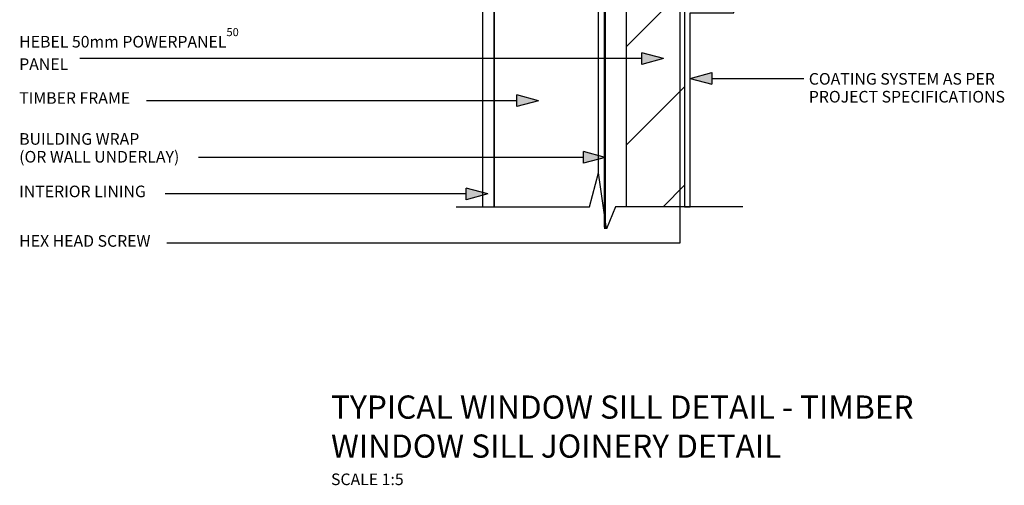
# Model space of a CAD drawing. Extents: x 36687 to 748594, y -4075 to 31710.
# Drawn here: x 187285 to 188133, y 26266 to 26668 of the extents above; entities that cross this region are included whole.
import ezdxf

# ---------------------------------------------------------------- set-up
doc = ezdxf.new("R2010")
doc.units = 0
doc.header["$MEASUREMENT"] = 0
doc.layers.add('CSR', color=7, linetype='Continuous')
doc.layers.add('CSR LABLES', color=7, linetype='Continuous')
doc.styles.add('GENERATED_STYLE_1', font='arial_0.ttf')

# ---------------------------------------------------------------- blocks, each defined once
blk = doc.blocks.new('Slab_58_2', base_point=(187693.4, 26506.27))
at = {"layer": 'CSR', "linetype": 'Continuous', "flags": 128}
blk.add_lwpolyline([(187693.4, 26506.27), (187775.6, 26506.27), (187783.4, 26535.61), (187783.4, 26878.49), (187693.4, 26878.49)], close=True, dxfattribs=at)
blk = doc.blocks.new('Slab_60_2', base_point=(187683.4, 26506.27))
at = {"layer": 'CSR', "linetype": 'Continuous', "flags": 128}
blk.add_lwpolyline([(187683.4, 26506.27), (187693.4, 26506.27), (187693.4, 26943.21), (187683.4, 26943.21)], close=True, dxfattribs=at)
blk = doc.blocks.new('Slab_61_2', base_point=(187788.4, 26691))
at = {"layer": 'CSR', "linetype": 'Continuous', "flags": 128}
blk.add_lwpolyline([(187788.4, 26691), (187783.4, 26694.82), (187784.4, 26694.82), (187788.96, 26691.34), (187788.96, 26487.63), (187788.74, 26487.11), (187788.4, 26489.58)], close=True, dxfattribs=at)
blk = doc.blocks.new('Slab_62_2', base_point=(187857.4, 26678.42))
at = {"layer": 'CSR', "linetype": 'Continuous', "flags": 128}
blk.add_lwpolyline([(187857.4, 26678.42), (187857.4, 26506.27), (187862.4, 26506.27), (187862.4, 26673.42), (187899.9, 26673.42), (187899.9, 26845.28), (187857.4, 26856.67), (187857.4, 26851.67), (187894.9, 26841.62), (187894.9, 26678.42)], close=True, dxfattribs=at)
blk = doc.blocks.new('Slab_63_2', base_point=(187807.4, 26851.67))
at = {"layer": 'CSR', "linetype": 'Continuous'}
h = blk.add_hatch(dxfattribs=at)
h.set_pattern_fill('STUD_0002', color=256, style=0, pattern_type=2)
h.set_pattern_definition([(45, (149962.343, 0), (-42.42641, 42.42641), [])])
h.paths.add_polyline_path([(187807.4, 26851.67), (187857.4, 26851.67), (187857.4, 26749.88), (187852.16, 26749.88), (187852.16, 26739.99), (187857.4, 26739.99), (187857.4, 26506.27), (187807.4, 26506.27)], flags=0)
at = {"layer": 'CSR', "linetype": 'Continuous', "flags": 128}
blk.add_lwpolyline([(187807.4, 26851.67), (187857.4, 26851.67), (187857.4, 26749.88), (187852.16, 26749.88), (187852.16, 26739.99), (187857.4, 26739.99), (187857.4, 26506.27), (187807.4, 26506.27)], close=True, dxfattribs=at)
blk = doc.blocks.new('PolyLine_30_2', base_point=(187788.96, 26548.82))
at = {"layer": 'CSR LABLES', "linetype": 'Continuous'}
blk.add_hatch(color=256, dxfattribs=at).paths.add_polyline_path([(187788.96, 26548.82), (187770.3, 26543.82), (187770.3, 26553.82)], flags=0)
for p, q in [((187788.96, 26548.82), (187770.3, 26553.82)), ((187770.3, 26543.82), (187770.3, 26553.82)), ((187788.96, 26548.82), (187770.3, 26543.82))]:
    blk.add_line(p, q, dxfattribs=at)
at = {"layer": 'CSR LABLES', "linetype": 'Continuous', "flags": 128}
blk.add_lwpolyline([(187770.3, 26548.82), (187667.48, 26548.82), (187438.69, 26548.82)], dxfattribs=at)
blk = doc.blocks.new('PolyLine_31_2', base_point=(187731.58, 26597.69))
at = {"layer": 'CSR LABLES', "linetype": 'Continuous'}
blk.add_hatch(color=256, dxfattribs=at).paths.add_polyline_path([(187731.58, 26597.69), (187712.92, 26592.69), (187712.92, 26602.69)], flags=0)
for p, q in [((187731.58, 26597.69), (187712.92, 26602.69)), ((187712.92, 26592.69), (187712.92, 26602.69)), ((187731.58, 26597.69), (187712.92, 26592.69))]:
    blk.add_line(p, q, dxfattribs=at)
at = {"layer": 'CSR LABLES', "linetype": 'Continuous', "flags": 128}
blk.add_lwpolyline([(187712.92, 26597.69), (187656.45, 26597.69), (187393.77, 26597.69)], dxfattribs=at)
blk = doc.blocks.new('PolyLine_32_2', base_point=(187687.98, 26517.24))
at = {"layer": 'CSR LABLES', "linetype": 'Continuous'}
blk.add_hatch(color=256, dxfattribs=at).paths.add_polyline_path([(187687.98, 26517.24), (187669.32, 26512.24), (187669.32, 26522.24)], flags=0)
for p, q in [((187687.98, 26517.24), (187669.32, 26522.24)), ((187669.32, 26512.24), (187669.32, 26522.24)), ((187687.98, 26517.24), (187669.32, 26512.24))]:
    blk.add_line(p, q, dxfattribs=at)
at = {"layer": 'CSR LABLES', "linetype": 'Continuous', "flags": 128}
blk.add_lwpolyline([(187669.32, 26517.24), (187607.26, 26517.24), (187409.98, 26517.24)], dxfattribs=at)
blk = doc.blocks.new('PolyLine_36_2', base_point=(187839.35, 26633.95))
at = {"layer": 'CSR LABLES', "linetype": 'Continuous'}
blk.add_hatch(color=256, dxfattribs=at).paths.add_polyline_path([(187839.35, 26633.95), (187820.69, 26628.95), (187820.69, 26638.95)], flags=0)
for p, q in [((187839.35, 26633.95), (187820.69, 26638.95)), ((187820.69, 26628.95), (187820.69, 26638.95)), ((187839.35, 26633.95), (187820.69, 26628.95))]:
    blk.add_line(p, q, dxfattribs=at)
at = {"layer": 'CSR LABLES', "linetype": 'Continuous', "flags": 128}
blk.add_lwpolyline([(187820.69, 26633.95), (187537.94, 26633.95), (187336.61, 26633.95)], dxfattribs=at)
blk = doc.blocks.new('PolyLine_46_2', base_point=(187853.36, 26743.67))
at = {"layer": 'CSR LABLES', "linetype": 'Continuous'}
blk.add_hatch(color=256, dxfattribs=at).paths.add_polyline_path([(187853.36, 26743.67), (187858.36, 26725.01), (187848.36, 26725.01)], flags=0)
for p, q in [((187853.36, 26743.67), (187848.36, 26725.01)), ((187853.36, 26743.67), (187858.36, 26725.01)), ((187858.36, 26725.01), (187848.36, 26725.01))]:
    blk.add_line(p, q, dxfattribs=at)
at = {"layer": 'CSR LABLES', "linetype": 'Continuous', "flags": 128}
blk.add_lwpolyline([(187853.36, 26725.01), (187853.36, 26474.98), (187411.29, 26474.98)], dxfattribs=at)
blk = doc.blocks.new('PolyLine_47_2', base_point=(187862.4, 26616.85))
at = {"layer": 'CSR LABLES', "linetype": 'Continuous'}
blk.add_hatch(color=256, dxfattribs=at).paths.add_polyline_path([(187862.4, 26616.85), (187881.06, 26621.85), (187881.06, 26611.85)], flags=0)
for p, q in [((187862.4, 26616.85), (187881.06, 26621.85)), ((187881.06, 26621.85), (187881.06, 26611.85)), ((187862.4, 26616.85), (187881.06, 26611.85))]:
    blk.add_line(p, q, dxfattribs=at)
at = {"layer": 'CSR LABLES', "linetype": 'Continuous', "flags": 128}
blk.add_lwpolyline([(187881.06, 26616.85), (187922.26, 26616.85), (187960.35, 26616.85)], dxfattribs=at)

msp = doc.modelspace()

# ---------------------------------------------------------------- linework, layer by layer
at = {"layer": 'CSR LABLES', "linetype": 'Continuous'}
for p, q in [((187775.6, 26506.27), (187783.4, 26535.61)), ((187790.09, 26487.11), (187783.4, 26535.61)), ((187660.74, 26506.27), (187775.6, 26506.27)), ((187797.89, 26506.27), (187790.09, 26487.11)), ((187907.74, 26506.27), (187797.89, 26506.27))]:
    msp.add_line(p, q, dxfattribs=at)

# ---------------------------------------------------------------- block references
at = {"layer": 'CSR', "linetype": 'Continuous'}
for name, p in [('Slab_60_2', (187683.4, 26506.27)), ('Slab_58_2', (187693.4, 26506.27)), ('Slab_62_2', (187857.4, 26678.42)), ('Slab_63_2', (187807.4, 26851.67)), ('Slab_61_2', (187788.4, 26691))]:
    msp.add_blockref(name, p, dxfattribs=at)
at = {"layer": 'CSR LABLES', "linetype": 'Continuous'}
for name, p in [('PolyLine_46_2', (187853.36, 26743.67)), ('PolyLine_36_2', (187839.35, 26633.95)), ('PolyLine_47_2', (187862.4, 26616.85)), ('PolyLine_31_2', (187731.58, 26597.69)), ('PolyLine_30_2', (187788.96, 26548.82)), ('PolyLine_32_2', (187687.98, 26517.24))]:
    msp.add_blockref(name, p, dxfattribs=at)

# ---------------------------------------------------------------- texts
at = {"layer": 'CSR LABLES', "linetype": 'Continuous', "attachment_point": 4, "style": 'GENERATED_STYLE_1'}
for s, insert, char_height, width, line_spacing_factor in [('{HEBEL 50mm POWERPANEL\\A1{\\H0.7x;\\S50 ^  ;}PANEL}', (187284.24, 26642.25), 10, 225.5741, 0.933337), ('{COATING SYSTEM AS PER PROJECT SPECIFICATIONS}', (187964.51, 26607.51), 10, 204.1081, 0.923713), ('{BUILDING WRAP\\P(OR WALL UNDERLAY)}', (187284.24, 26555.72), 10, 225.5741, 0.921129), ('{TYPICAL WINDOW SILL DETAIL - TIMBER WINDOW SILL JOINERY DETAIL\\P\\H0.500000x;SCALE 1:5}', (187552.89, 26304.88), 20, 534.3569, 1.008776)]:
    msp.add_mtext(s, dxfattribs=dict(at, insert=insert, char_height=char_height, width=width, line_spacing_factor=line_spacing_factor))
at = {"layer": 'CSR LABLES', "linetype": 'Continuous', "char_height": 10, "attachment_point": 4, "style": 'GENERATED_STYLE_1'}
for s, insert in [('{TIMBER FRAME}', (187284.24, 26598.7)), ('{INTERIOR LINING}', (187284.24, 26518.17)), ('{HEX HEAD SCREW}', (187284.24, 26475.47))]:
    msp.add_mtext(s, dxfattribs=dict(at, insert=insert))

doc.saveas('drawing.dxf')
